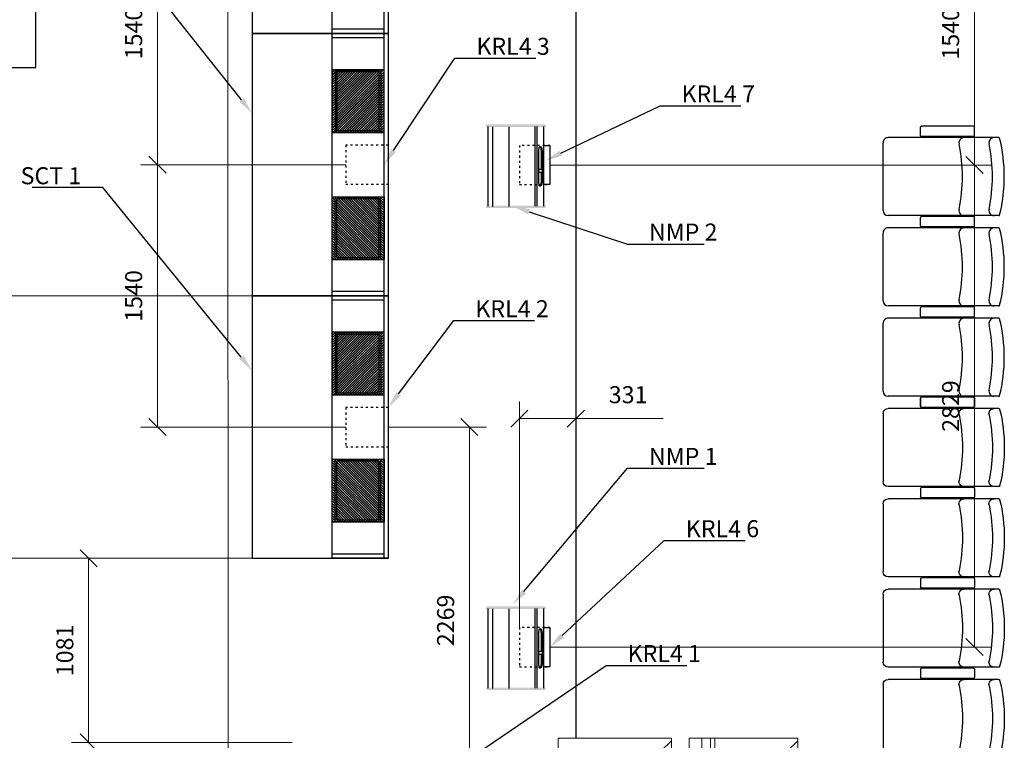
# Model space of a CAD drawing. Extents: x -159630 to 1832880, y -169306 to -73104.
# Drawn here: x -153885 to -148106, y -120693 to -116464 of the extents above; entities that cross this region are included whole.
import ezdxf
from ezdxf import colors
from ezdxf.entities.mleader import LeaderData, LeaderLine
from ezdxf.math import Vec2, Vec3

# ---------------------------------------------------------------- set-up
doc = ezdxf.new("R2010")
doc.units = 0
doc.header["$MEASUREMENT"] = 0
doc.linetypes.add('ACAD_ISO03W100', pattern=[30, 12, -18])
doc.linetypes.add('DASHDOT2', pattern=[22, 12, -3, 0.5, -3, 0.5, -3])
doc.layers.get('0').update_dxf_attribs({"lineweight": 0})
for name, color, linetype in [('BUTACAS', 3, 'Continuous'), ('VGA', 4, 'Continuous'), ('РАЗМЕРЫ СВЕТ', 7, 'Continuous')]:
    doc.layers.add(name, color=color, linetype=linetype)
for name, color, linetype, lineweight in [('H', 7, 'Continuous', 100), ('P', 250, 'Continuous', 100), ('Блоки', 7, 'Continuous', 20), ('ВЫНОСКИ', 92, 'Continuous', 20), ('ПРИБОРЫ', 250, 'Continuous', 40)]:
    doc.layers.add(name, color=color, linetype=linetype, lineweight=lineweight)
doc.styles.add('Romans', font='romans.shx', dxfattribs={"width": 0.8, "oblique": 15})
doc.styles.get("Standard").update_dxf_attribs({"font": 'txt', "bigfont": 'BIGFONT.SHX'})
doc.dimstyles.new('строительный 200', dxfattribs={"dimtxt": 100, "dimasz": 100, "dimexe": 100, "dimexo": 0.0625, "dimgap": 90, "dimtad": 1, "dimdec": 0, "dimzin": 0, "dimdsep": 46, "dimtxsty": 'Standard', "dimblk": 'OBLIQUE', "dimcen": 0.09, "dimadec": 0, "dimazin": 0, "dimtfac": 1, "dimtdec": 0, "dimtofl": 0, "dimtmove": 0, "dimatfit": 3, "dimldrblk": 'OBLIQUE', "dimfxl": 1.25, "dimtolj": 1, "dimtzin": 0, "dimlwd": 0, "dimlwe": 0, "dimarcsym": 0})

# ---------------------------------------------------------------- blocks, each defined once
blk = doc.blocks.new('BB5064')
for p, q in [((-9.9, -25.1), (-9.9, 25.1)), ((301.2, 30.1), (-4.9, 30.1)), ((306.2, -25.1), (306.2, 25.1)), ((301.2, -30.1), (-4.9, -30.1))]:
    blk.add_line(p, q)
for centre, start, end in [((-4.9, 25.1), 90, 180), ((301.2, 25.1), 0, 90), ((-4.9, -25.1), 180, 270), ((301.2, -25.1), 270, 0)]:
    blk.add_arc(centre, 5.02, start, end)
blk = doc.blocks.new('1C5064')
for p, q in [((-230.2, -199), (-230.2, 199)), ((245.8, 229), (-200.2, 229)), ((449.5, 229), (245.8, 229)), ((245.8, -229), (-200.2, -229)), ((449.5, -229), (245.8, -229))]:
    blk.add_line(p, q)
for centre, radius, start, end in [((-200.2, 199), 30, 90, 180), ((245.1, 199), 30, 90, 191.80716), ((-706.8, 0), 942.5, 348.19285, 11.80714), ((421.6, 199), 30, 90, 191.80716), ((-530.4, 0), 942.5, 348.19285, 11.80714), ((449.5, 224), 5, 13.82171, 89.99876), ((-460.9, 0), 942.5, 346.17706, 13.82295), ((-200.2, -199), 30, 180, 270), ((245.1, -199), 30, 168.1929, 270.00005), ((421.6, -199), 30, 168.1929, 270.00005), ((449.5, -224), 5, 270.00125, 346.1783)]:
    blk.add_arc(centre, radius, start, end)
blk = doc.blocks.new('5064-P')
at = {"extrusion": (0, 0, -1), "zscale": -1, "rotation": 90}
for name, p in [('1C5064', (0, 230.2)), ('BB5064', (265, 230.2)), ('BB5064', (-265, 230.2))]:
    blk.add_blockref(name, p, dxfattribs=at)
blk = doc.blocks.new('PROEL NEOS')
at = {"layer": 'H', "linetype": 'Continuous', "lineweight": -3}
for points in [[(19014, -1837.7), (19020.3, -1840), (19022.6, -1846.3), (19022.6, -1853.3), (18670.4, -1853.3), (18671.1, -1846.3), (18673.5, -1840), (18679, -1837.7)], [(18679, -2330.1), (18675.8, -2330.1), (18672.7, -2327.7), (18670.4, -2321.5), (18670.4, -2315.2), (19022.6, -2315.2), (19022.6, -2321.5), (19019.5, -2327.7), (19017.1, -2330.1), (19014, -2330.1)], [(18679, -2330.1), (18672.7, -2327.7), (18670.4, -2321.5), (18670.4, -2315.2), (19022.6, -2315.2), (19021.8, -2321.5), (19019.5, -2327.7), (19014, -2330.1)]]:
    blk.add_hatch(color=0, dxfattribs=at).paths.add_polyline_path(points)
at = {"layer": 'P', "color": 0, "linetype": 'Continuous', "lineweight": -3}
for points in [[(18682.1, -1851), (18682.1, -2319.1)], [(18682.1, -1851), (18682.1, -2319.1)], [(18708.7, -1852.5), (18708.7, -2319.9)], [(18708.7, -1852.5), (18708.7, -2319.9)], [(18805, -1852.5), (18805, -2319.9)], [(18805, -1852.5), (18805, -2319.9)], [(18958.4, -1851), (18958.4, -2319.1)], [(18958.4, -1851), (18958.4, -2319.1)], [(18969.4, -1851), (18969.4, -2319.1)], [(18970.2, -1851), (18970.2, -2319.1)], [(19008.5, -1851), (19008.5, -2319.1)], [(19008.5, -1851), (19008.5, -2319.1)], [(18996, -2100.7), (18996, -2011.5), (18996, -2010.7), (18996, -2009.9), (18996, -2007.5), (18996, -2005.2), (18996, -2002.1), (18996, -1998.2), (18996, -1995), (18996, -1991.1), (18995.2, -1987.2), (18994.4, -1984.1), (18994.4, -1980.1), (18993.7, -1977), (18992.9, -1974.7), (18991.3, -1973.1), (18989.7, -1971.5), (18988.2, -1970.8), (18986.6, -1970.8), (18985, -1971.5), (18983.5, -1973.1), (18982.7, -1974.7), (18981.1, -1977), (18981.1, -1980.1), (18980.4, -1984.1), (18979.6, -1987.2), (18979.6, -1991.1), (18978.8, -1995), (18978.8, -1998.2), (18978.8, -2002.1), (18978.8, -2005.2), (18978.8, -2007.5), (18978.8, -2009.9), (18978.8, -2010.7), (18978.8, -2011.5), (18978.8, -2158.6), (18978.8, -2159.4), (18978.8, -2161), (18978.8, -2162.5), (18978.8, -2164.9), (18978.8, -2168), (18978.8, -2171.9), (18978.8, -2175.1), (18979.6, -2179), (18979.6, -2182.9), (18980.4, -2186.8), (18981.1, -2189.9), (18981.1, -2193.1), (18982.7, -2195.4), (18983.5, -2197.8), (18985, -2198.6), (18986.6, -2199.3), (18988.2, -2199.3), (18989.7, -2198.6), (18991.3, -2197.8), (18992.9, -2195.4), (18993.7, -2193.1), (18994.4, -2189.9), (18994.4, -2186.8), (18995.2, -2182.9), (18996, -2179), (18996, -2175.1), (18996, -2171.9), (18996, -2168), (18996, -2164.9), (18996, -2162.5), (18996, -2161), (18996, -2159.4), (18996, -2158.6), (18996, -2119.5)], [(18996, -2100.7), (18996, -2011.5), (18996, -2010.7), (18996, -2009.9), (18996, -2007.5), (18996, -2005.2), (18996, -2002.1), (18996, -1998.2), (18996, -1995), (18995.2, -1991.1), (18995.2, -1987.2), (18994.4, -1984.1), (18994.4, -1980.1), (18993.7, -1977), (18992.1, -1974.7), (18991.3, -1973.1), (18989.7, -1971.5), (18988.2, -1970.8), (18986.6, -1970.8), (18985, -1971.5), (18983.5, -1973.1), (18981.9, -1974.7), (18981.1, -1977), (18980.4, -1980.1), (18980.4, -1984.1), (18979.6, -1987.2), (18978.8, -1991.1), (18978.8, -1995), (18978.8, -1998.2), (18978.8, -2002.1), (18978.8, -2005.2), (18978.8, -2007.5), (18978.8, -2009.9), (18978.8, -2010.7), (18978.8, -2011.5), (18978.8, -2158.6), (18978.8, -2159.4), (18978.8, -2161), (18978.8, -2162.5), (18978.8, -2164.9), (18978.8, -2168), (18978.8, -2171.9), (18978.8, -2175.1), (18978.8, -2179), (18979.6, -2182.9), (18980.4, -2186.8), (18980.4, -2189.9), (18981.1, -2193.1), (18981.9, -2195.4), (18983.5, -2197.8), (18985, -2198.6), (18986.6, -2199.3), (18988.2, -2199.3), (18989.7, -2198.6), (18991.3, -2197.8), (18992.1, -2195.4), (18993.7, -2193.1), (18994.4, -2189.9), (18994.4, -2186.8), (18995.2, -2182.9), (18995.2, -2179), (18996, -2175.1), (18996, -2171.9), (18996, -2168), (18996, -2164.9), (18996, -2162.5), (18996, -2161), (18996, -2159.4), (18996, -2158.6), (18996, -2119.5)], [(18987.4, -1970.8), (18992.9, -1970.8), (18994.4, -1971.5), (18995.2, -1973.1), (18996.8, -1974.7), (18997.6, -1977), (18998.4, -1980.1), (18999.1, -1984.1), (18999.1, -1987.2), (18999.9, -1991.1), (18999.9, -1995), (18999.9, -1998.2), (18999.9, -2002.1), (18999.9, -2005.2), (18999.9, -2007.5), (18999.9, -2009.9), (18999.9, -2010.7), (18999.9, -2011.5), (18999.9, -2158.6), (18999.9, -2159.4), (18999.9, -2161), (18999.9, -2162.5), (18999.9, -2164.9), (18999.9, -2168), (18999.9, -2171.9), (18999.9, -2175.1), (18999.9, -2179), (18999.1, -2182.9), (18999.1, -2186.8), (18998.4, -2189.9), (18997.6, -2193.1), (18996.8, -2195.4), (18995.2, -2197.8), (18994.4, -2198.6), (18992.9, -2199.3), (18986.6, -2199.3)], [(18986.6, -1970.8), (18992.9, -1970.8), (18994.4, -1971.5), (18995.2, -1973.1), (18996.8, -1974.7), (18997.6, -1977), (18998.4, -1980.1), (18998.4, -1984.1), (18999.1, -1987.2), (18999.1, -1991.1), (18999.9, -1995), (18999.9, -1998.2), (18999.9, -2002.1), (18999.9, -2005.2), (18999.9, -2007.5), (18999.9, -2009.9), (18999.9, -2010.7), (18999.9, -2011.5), (18999.9, -2158.6), (18999.9, -2159.4), (18999.9, -2161), (18999.9, -2162.5), (18999.9, -2164.9), (18999.9, -2168), (18999.9, -2171.9), (18999.9, -2175.1), (18999.1, -2179), (18999.1, -2182.9), (18998.4, -2186.8), (18998.4, -2189.9), (18997.6, -2193.1), (18996.8, -2195.4), (18995.2, -2197.8), (18994.4, -2198.6), (18992.9, -2199.3), (18986.6, -2199.3)], [(18978, -2100.7), (18999.9, -2100.7)], [(18978, -2119.5), (18999.9, -2119.5)], [(18978.8, -2100.7), (18999.9, -2100.7)], [(18978.8, -2119.5), (18999.9, -2119.5)]]:
    blk.add_lwpolyline(points, dxfattribs=at)
blk = doc.blocks.new('_Oblique')
at = {"color": 0, "linetype": 'ByBlock', "lineweight": -2}
blk.add_line((-0.5, -0.5), (0.5, 0.5), dxfattribs=at)
blk = doc.blocks.new('*D111')
at = {"layer": 'Defpoints', "color": 0, "linetype": 'ByBlock', "lineweight": -3, "ltscale": 0.001}
for p in [(-152521.4, -119625.2), (-154236.3, -123733.6), (-152403.9, -123733.6)]:
    blk.add_point(p, dxfattribs=at)
at = {"layer": 'РАЗМЕРЫ СВЕТ', "color": 0, "lineweight": 0, "ltscale": 0.001}
for p, q in [((-152521.4, -119625.2), (-154336.3, -119625.2)), ((-154236.3, -119625.2), (-154236.3, -123733.6))]:
    blk.add_line(p, q, dxfattribs=at)
at = {"layer": 'РАЗМЕРЫ СВЕТ', "color": 0, "linetype": 'ByBlock', "lineweight": 0, "ltscale": 0.001}
blk.add_line((-152403.9, -123733.6), (-154336.3, -123733.6), dxfattribs=at)
at = {"layer": 'РАЗМЕРЫ СВЕТ', "color": 0, "linetype": 'ByBlock', "lineweight": 0, "ltscale": 0.001, "xscale": 100, "yscale": 100, "zscale": 100}
for p, rotation in [((-154236.3, -119625.2), 90), ((-154236.3, -123733.6), 270)]:
    blk.add_blockref('_Oblique', p, dxfattribs=dict(at, rotation=rotation))
at = {"layer": 'РАЗМЕРЫ СВЕТ', "color": 0, "linetype": 'ByBlock', "ltscale": 0.001, "insert": (-154376.3, -121919.9), "char_height": 100, "attachment_point": 5, "rotation": 90}
blk.add_mtext('\\A1;4108', dxfattribs=at)
blk = doc.blocks.new('*D113')
at = {"layer": 'Defpoints', "color": 0, "linetype": 'ByBlock', "lineweight": -3, "ltscale": 0.001}
for p in [(-154233, -118085.2), (-152521.4, -118085.2), (-152521.4, -119625.2)]:
    blk.add_point(p, dxfattribs=at)
at = {"layer": 'РАЗМЕРЫ СВЕТ', "color": 0, "linetype": 'ByBlock', "lineweight": 0, "ltscale": 0.001}
blk.add_line((-152521.4, -118085.2), (-154333, -118085.2), dxfattribs=at)
at = {"layer": 'РАЗМЕРЫ СВЕТ', "color": 0, "lineweight": 0, "ltscale": 0.001}
for p, q in [((-154233, -119625.2), (-154233, -118085.2)), ((-152521.4, -119625.2), (-154333, -119625.2))]:
    blk.add_line(p, q, dxfattribs=at)
at = {"layer": 'РАЗМЕРЫ СВЕТ', "color": 0, "linetype": 'ByBlock', "lineweight": 0, "ltscale": 0.001, "xscale": 100, "yscale": 100, "zscale": 100}
for p, rotation in [((-154233, -118085.2), 90), ((-154233, -119625.2), 270)]:
    blk.add_blockref('_Oblique', p, dxfattribs=dict(at, rotation=rotation))
at = {"layer": 'РАЗМЕРЫ СВЕТ', "color": 0, "linetype": 'ByBlock', "ltscale": 0.001, "insert": (-154373, -118855.2), "char_height": 100, "attachment_point": 5, "rotation": 90}
blk.add_mtext('\\A1;1540', dxfattribs=at)
blk = doc.blocks.new('*D127')
at = {"layer": 'Defpoints', "color": 0, "linetype": 'ByBlock', "lineweight": -3, "ltscale": 0.001}
for p in [(-153076.1, -117315.2), (-151971.4, -117315.2), (-151971.4, -118855.2)]:
    blk.add_point(p, dxfattribs=at)
at = {"layer": 'РАЗМЕРЫ СВЕТ', "color": 0, "linetype": 'ByBlock', "lineweight": 0, "ltscale": 0.001}
blk.add_line((-151971.4, -117315.2), (-153176.1, -117315.2), dxfattribs=at)
at = {"layer": 'РАЗМЕРЫ СВЕТ', "color": 0, "lineweight": 0, "ltscale": 0.001}
for p, q in [((-153076.1, -118855.2), (-153076.1, -117315.2)), ((-151971.4, -118855.2), (-153176.1, -118855.2))]:
    blk.add_line(p, q, dxfattribs=at)
at = {"layer": 'РАЗМЕРЫ СВЕТ', "color": 0, "linetype": 'ByBlock', "lineweight": 0, "ltscale": 0.001, "xscale": 100, "yscale": 100, "zscale": 100}
for p, rotation in [((-153076.1, -117315.2), 90), ((-153076.1, -118855.2), 270)]:
    blk.add_blockref('_Oblique', p, dxfattribs=dict(at, rotation=rotation))
at = {"layer": 'РАЗМЕРЫ СВЕТ', "color": 0, "linetype": 'ByBlock', "ltscale": 0.001, "insert": (-153216.1, -118085.2), "char_height": 100, "attachment_point": 5, "rotation": 90}
blk.add_mtext('\\A1;1540', dxfattribs=at)
blk = doc.blocks.new('*D114')
at = {"layer": 'Defpoints', "color": 0, "linetype": 'ByBlock', "lineweight": -3, "ltscale": 0.001}
for p in [(-153076.1, -115775.2), (-151971.4, -115775.2), (-151971.4, -117315.2)]:
    blk.add_point(p, dxfattribs=at)
at = {"layer": 'РАЗМЕРЫ СВЕТ', "color": 0, "linetype": 'ByBlock', "lineweight": 0, "ltscale": 0.001}
blk.add_line((-151971.4, -115775.2), (-153176.1, -115775.2), dxfattribs=at)
at = {"layer": 'РАЗМЕРЫ СВЕТ', "color": 0, "lineweight": 0, "ltscale": 0.001}
for p, q in [((-153076.1, -117315.2), (-153076.1, -115775.2)), ((-151971.4, -117315.2), (-153176.1, -117315.2))]:
    blk.add_line(p, q, dxfattribs=at)
at = {"layer": 'РАЗМЕРЫ СВЕТ', "color": 0, "linetype": 'ByBlock', "lineweight": 0, "ltscale": 0.001, "xscale": 100, "yscale": 100, "zscale": 100}
for p, rotation in [((-153076.1, -115775.2), 90), ((-153076.1, -117315.2), 270)]:
    blk.add_blockref('_Oblique', p, dxfattribs=dict(at, rotation=rotation))
at = {"layer": 'РАЗМЕРЫ СВЕТ', "color": 0, "linetype": 'ByBlock', "ltscale": 0.001, "insert": (-153216.1, -116545.2), "char_height": 100, "attachment_point": 5, "rotation": 90}
blk.add_mtext('\\A1;1540', dxfattribs=at)
blk = doc.blocks.new('*D128')
at = {"layer": 'Defpoints', "color": 0, "linetype": 'ByBlock', "lineweight": -3}
for p in [(-150621.4, -114526.6), (-151721.4, -118855.2), (-150621.4, -118855.2)]:
    blk.add_point(p, dxfattribs=at)
at = {"layer": 'РАЗМЕРЫ СВЕТ', "color": 0, "lineweight": 0}
for p, q in [((-151721.4, -118855.2), (-151721.4, -114426.6)), ((-151721.4, -114526.6), (-150621.4, -114526.6))]:
    blk.add_line(p, q, dxfattribs=at)
at = {"layer": 'РАЗМЕРЫ СВЕТ', "color": 0, "linetype": 'ByBlock', "lineweight": 0}
blk.add_line((-150621.4, -118855.2), (-150621.4, -114426.6), dxfattribs=at)
at = {"layer": 'РАЗМЕРЫ СВЕТ', "color": 0, "linetype": 'ByBlock', "lineweight": 0, "xscale": 100, "yscale": 100, "zscale": 100, "rotation": 180}
blk.add_blockref('_Oblique', (-151721.4, -114526.6), dxfattribs=at)
at = {"layer": 'РАЗМЕРЫ СВЕТ', "color": 0, "linetype": 'ByBlock', "lineweight": 0, "xscale": 100, "yscale": 100, "zscale": 100}
blk.add_blockref('_Oblique', (-150621.4, -114526.6), dxfattribs=at)
at = {"layer": 'РАЗМЕРЫ СВЕТ', "color": 0, "linetype": 'ByBlock', "insert": (-151171.4, -114386.6), "char_height": 100, "attachment_point": 5}
blk.add_mtext('\\A1;1100', dxfattribs=at)
blk = doc.blocks.new('*D129')
at = {"layer": 'Defpoints', "color": 0, "linetype": 'ByBlock', "lineweight": -3, "ltscale": 0.001}
for p in [(-150621, -118805), (-150951.8, -120031.3), (-150621, -120081.4)]:
    blk.add_point(p, dxfattribs=at)
at = {"layer": 'РАЗМЕРЫ СВЕТ', "color": 0, "lineweight": 0, "ltscale": 0.001}
for p, q in [((-150951.8, -120031.2), (-150951.8, -118705)), ((-150951.8, -118805), (-150621, -118805)), ((-150621, -118805), (-150107.6, -118805))]:
    blk.add_line(p, q, dxfattribs=at)
at = {"layer": 'РАЗМЕРЫ СВЕТ', "color": 0, "linetype": 'ByBlock', "lineweight": 0, "ltscale": 0.001}
blk.add_line((-150621, -120081.4), (-150621, -118705), dxfattribs=at)
at = {"layer": 'РАЗМЕРЫ СВЕТ', "color": 0, "linetype": 'ByBlock', "lineweight": 0, "ltscale": 0.001, "xscale": 100, "yscale": 100, "zscale": 100, "rotation": 180}
blk.add_blockref('_Oblique', (-150951.8, -118805), dxfattribs=at)
at = {"layer": 'РАЗМЕРЫ СВЕТ', "color": 0, "linetype": 'ByBlock', "lineweight": 0, "ltscale": 0.001, "xscale": 100, "yscale": 100, "zscale": 100}
blk.add_blockref('_Oblique', (-150621, -118805), dxfattribs=at)
at = {"layer": 'РАЗМЕРЫ СВЕТ', "color": 0, "linetype": 'ByBlock', "ltscale": 0.001, "insert": (-150314.3, -118665), "char_height": 100, "attachment_point": 5}
blk.add_mtext('\\A1;331', dxfattribs=at)
blk = doc.blocks.new('*D117')
at = {"layer": 'Defpoints', "color": 0, "linetype": 'ByBlock', "lineweight": -3, "ltscale": 0.001}
for p in [(-153480.4, -119625.2), (-152286.5, -119625.2), (-152286.5, -120706.1)]:
    blk.add_point(p, dxfattribs=at)
at = {"layer": 'РАЗМЕРЫ СВЕТ', "color": 0, "linetype": 'ByBlock', "lineweight": 0, "ltscale": 0.001}
blk.add_line((-152286.6, -119625.2), (-153580.4, -119625.2), dxfattribs=at)
at = {"layer": 'РАЗМЕРЫ СВЕТ', "color": 0, "lineweight": 0, "ltscale": 0.001}
for p, q in [((-153480.4, -120706.1), (-153480.4, -119625.2)), ((-152286.6, -120706.1), (-153580.4, -120706.1))]:
    blk.add_line(p, q, dxfattribs=at)
at = {"layer": 'РАЗМЕРЫ СВЕТ', "color": 0, "linetype": 'ByBlock', "lineweight": 0, "ltscale": 0.001, "xscale": 100, "yscale": 100, "zscale": 100}
for p, rotation in [((-153480.4, -119625.2), 90), ((-153480.4, -120706.1), 270)]:
    blk.add_blockref('_Oblique', p, dxfattribs=dict(at, rotation=rotation))
at = {"layer": 'РАЗМЕРЫ СВЕТ', "color": 0, "linetype": 'ByBlock', "ltscale": 0.001, "insert": (-153620.4, -120165.7), "char_height": 100, "attachment_point": 5, "rotation": 90}
blk.add_mtext('\\A1;1081', dxfattribs=at)
blk = doc.blocks.new('*D118')
at = {"layer": 'Defpoints', "color": 0, "linetype": 'ByBlock', "lineweight": -3, "ltscale": 0.001}
for p in [(-151721.4, -118855.2), (-151650.9, -121123.8), (-151245.2, -121123.8)]:
    blk.add_point(p, dxfattribs=at)
at = {"layer": 'РАЗМЕРЫ СВЕТ', "color": 0, "lineweight": 0, "ltscale": 0.001}
for p, q in [((-151721.3, -118855.2), (-151145.2, -118855.2)), ((-151245.2, -118855.2), (-151245.2, -121123.8))]:
    blk.add_line(p, q, dxfattribs=at)
at = {"layer": 'РАЗМЕРЫ СВЕТ', "color": 0, "linetype": 'ByBlock', "lineweight": 0, "ltscale": 0.001}
blk.add_line((-151650.9, -121123.8), (-151145.2, -121123.8), dxfattribs=at)
at = {"layer": 'РАЗМЕРЫ СВЕТ', "color": 0, "linetype": 'ByBlock', "lineweight": 0, "ltscale": 0.001, "xscale": 100, "yscale": 100, "zscale": 100}
for p, rotation in [((-151245.2, -118855.2), 90), ((-151245.2, -121123.8), 270)]:
    blk.add_blockref('_Oblique', p, dxfattribs=dict(at, rotation=rotation))
at = {"layer": 'РАЗМЕРЫ СВЕТ', "color": 0, "linetype": 'ByBlock', "ltscale": 0.001, "insert": (-151385.2, -119989.5), "char_height": 100, "attachment_point": 5, "rotation": 90}
blk.add_mtext('\\A1;2269', dxfattribs=at)
blk = doc.blocks.new('Стол 2 места с мониторами 17 TOP')
at = {"lineweight": -3}
h = blk.add_hatch(dxfattribs=at)
h.set_pattern_fill('ANSI31', color=1, scale=80, angle=-90, style=0)
h.set_pattern_definition([(45, (-111624.882, -120332.843), (7.07107, -7.07107), [])])
h.paths.add_polyline_path([(-111320.9, -120332.8), (-111320.9, -119965.2), (-111624.9, -119965.2), (-111624.9, -120332.8)])
h = blk.add_hatch(dxfattribs=at)
h.set_pattern_fill('ANSI31', color=1, scale=80, angle=-90, style=0)
h.set_pattern_definition([(45.0003, (-111624.883, -120332.843), (7.0711, -7.07103), [])])
h.paths.add_polyline_path([(-111320.9, -120332.8), (-111320.9, -119965.2), (-111624.9, -119965.2), (-111624.9, -120332.8)])
h = blk.add_hatch(color=1, dxfattribs=at)
h.set_gradient(color1=(214, 214, 214), one_color=1, tint=1)
h.paths.add_polyline_path([(-111350.9, -119975.2), (-111350.9, -120322.8), (-111598.9, -120322.8), (-111598.9, -119975.2)])
h = blk.add_hatch(dxfattribs=at)
h.set_pattern_fill('ANSI31', color=1, scale=80, angle=-90, style=0)
h.set_pattern_definition([(315, (-111624.882, -120710.177), (7.07107, 7.07107), [])])
h.paths.add_polyline_path([(-111320.9, -120710.2), (-111320.9, -121077.8), (-111624.9, -121077.8), (-111624.9, -120710.2)])
h = blk.add_hatch(color=1, dxfattribs=at)
h.set_gradient(color1=(214, 214, 214), one_color=1, tint=1)
h.paths.add_polyline_path([(-111598.9, -120720.2), (-111598.9, -121067.8), (-111350.9, -121067.8), (-111350.9, -120720.2)])
at = {"color": 1, "lineweight": -3}
for p, q in [((-112095.9, -119751.5), (-112095.9, -121291.5)), ((-111295.9, -119751.5), (-112095.9, -119751.5)), ((-112095.9, -119751.5), (-111295.9, -119751.5)), ((-111624.9, -121291.5), (-111624.9, -119751.5)), ((-111295.9, -119751.5), (-111624.9, -119751.5)), ((-111320.9, -119776.5), (-111624.9, -119776.5)), ((-111340.9, -119751.5), (-111608.9, -119751.5)), ((-111320.9, -119751.5), (-111588.9, -119751.5)), ((-111320.9, -119751.5), (-111340.9, -119751.7)), ((-111320.7, -121291.5), (-111320.9, -119751.5)), ((-111295.9, -119751.5), (-111320.9, -119751.5)), ((-111295.9, -121291.5), (-111295.9, -119751.5)), ((-111295.9, -119751.5), (-111295.9, -119751.5)), ((-111608.9, -119965.2), (-111340.9, -119965.2)), ((-111608.9, -119965.2), (-111598.9, -119965.2)), ((-111608.9, -119965.2), (-111608.9, -120332.8)), ((-111340.9, -119965.2), (-111340.9, -119975.2)), ((-111340.9, -119965.2), (-111340.9, -120332.8)), ((-111350.9, -119975.2), (-111598.9, -119975.2)), ((-111598.9, -119975.2), (-111598.9, -120322.8)), ((-111350.9, -119975.2), (-111350.9, -120322.8)), ((-111608.9, -120332.8), (-111340.9, -120332.8)), ((-111350.9, -120322.8), (-111598.9, -120322.8)), ((-111340.9, -120332.8), (-111598.9, -120332.8)), ((-111340.9, -120332.8), (-111340.9, -120322.8)), ((-111624.9, -120710.2), (-111320.9, -120710.2)), ((-111608.9, -121077.8), (-111608.9, -120710.2)), ((-111340.9, -121077.8), (-111340.9, -120710.2)), ((-111350.9, -120720.2), (-111598.9, -120720.2)), ((-111598.9, -121067.8), (-111598.9, -120720.2)), ((-111350.9, -121067.8), (-111350.9, -120720.2)), ((-111350.9, -121067.8), (-111350.9, -120720.2)), ((-111624.9, -121077.8), (-111320.9, -121077.8)), ((-111350.9, -121067.8), (-111598.9, -121067.8)), ((-112095.9, -121291.5), (-111295.9, -121291.5)), ((-111320.7, -121266.5), (-111624.9, -121266.5)), ((-111295.9, -121291.5), (-111624.9, -121291.5)), ((-111340.9, -121291.5), (-111608.9, -121291.5)), ((-111320.9, -121291.5), (-111588.9, -121291.5)), ((-111320.9, -121291.5), (-111340.9, -121291.7)), ((-111295.9, -121291.5), (-111320.9, -121291.5)), ((-111295.9, -121291.5), (-111295.9, -121266.5))]:
    blk.add_line(p, q, dxfattribs=at)
for points in [[(-111320.9, -120332.8), (-111320.9, -119965.2), (-111624.9, -119965.2), (-111624.9, -120332.8)], [(-111350.9, -119975.2), (-111350.9, -120322.8), (-111598.9, -120322.8), (-111598.9, -119975.2)], [(-111320.9, -120710.2), (-111320.9, -121077.8), (-111624.9, -121077.8), (-111624.9, -120710.2)], [(-111350.9, -120720.2), (-111350.9, -121067.8), (-111598.9, -121067.8), (-111598.9, -120720.2)]]:
    blk.add_lwpolyline(points, close=True, dxfattribs=at)
blk = doc.blocks.new('*D119')
at = {"layer": 'Defpoints', "color": 0, "linetype": 'ByBlock', "lineweight": -3, "ltscale": 0.001}
for p in [(-150773.8, -117317.1), (-150773.8, -120146.3), (-148281.2, -120146.3)]:
    blk.add_point(p, dxfattribs=at)
at = {"layer": 'РАЗМЕРЫ СВЕТ', "color": 0, "lineweight": 0, "ltscale": 0.001}
for p, q in [((-150773.8, -117317.1), (-148181.2, -117317.1)), ((-148281.2, -117317.1), (-148281.2, -120146.3))]:
    blk.add_line(p, q, dxfattribs=at)
at = {"layer": 'РАЗМЕРЫ СВЕТ', "color": 0, "linetype": 'ByBlock', "lineweight": 0, "ltscale": 0.001}
blk.add_line((-150773.8, -120146.3), (-148181.2, -120146.3), dxfattribs=at)
at = {"layer": 'РАЗМЕРЫ СВЕТ', "color": 0, "linetype": 'ByBlock', "lineweight": 0, "ltscale": 0.001, "xscale": 100, "yscale": 100, "zscale": 100}
for p, rotation in [((-148281.2, -117317.1), 90), ((-148281.2, -120146.3), 270)]:
    blk.add_blockref('_Oblique', p, dxfattribs=dict(at, rotation=rotation))
at = {"layer": 'РАЗМЕРЫ СВЕТ', "color": 0, "linetype": 'ByBlock', "ltscale": 0.001, "insert": (-148421.2, -118731.7), "char_height": 100, "attachment_point": 5, "rotation": 90}
blk.add_mtext('\\A1;2829', dxfattribs=at)
blk = doc.blocks.new('*D122')
at = {"layer": 'Defpoints', "color": 0, "linetype": 'ByBlock', "lineweight": -3, "ltscale": 0.001}
for p in [(-150773.6, -115777.1), (-150773.6, -117317.1), (-148281.2, -117317.1)]:
    blk.add_point(p, dxfattribs=at)
at = {"layer": 'РАЗМЕРЫ СВЕТ', "color": 0, "lineweight": 0, "ltscale": 0.001}
for p, q in [((-150773.5, -115777.1), (-148181.2, -115777.1)), ((-148281.2, -115777.1), (-148281.2, -117317.1))]:
    blk.add_line(p, q, dxfattribs=at)
at = {"layer": 'РАЗМЕРЫ СВЕТ', "color": 0, "linetype": 'ByBlock', "lineweight": 0, "ltscale": 0.001}
blk.add_line((-150773.5, -117317.1), (-148181.2, -117317.1), dxfattribs=at)
at = {"layer": 'РАЗМЕРЫ СВЕТ', "color": 0, "linetype": 'ByBlock', "lineweight": 0, "ltscale": 0.001, "xscale": 100, "yscale": 100, "zscale": 100}
for p, rotation in [((-148281.2, -115777.1), 90), ((-148281.2, -117317.1), 270)]:
    blk.add_blockref('_Oblique', p, dxfattribs=dict(at, rotation=rotation))
at = {"layer": 'РАЗМЕРЫ СВЕТ', "color": 0, "linetype": 'ByBlock', "ltscale": 0.001, "insert": (-148421.2, -116547.1), "char_height": 100, "attachment_point": 5, "rotation": 90}
blk.add_mtext('\\A1;1540', dxfattribs=at)
blk = doc.blocks.new('MW SUB15 TOP')
at = {"layer": 'ВЫНОСКИ', "color": 5, "linetype": 'ByBlock'}
for p, q in [((-108694.9, -107844), (-109358.9, -107844)), ((-109358.9, -107844), (-109358.9, -108047.9)), ((-108694.9, -108614), (-108694.9, -107844)), ((-109358.9, -108410.1), (-109358.9, -108614)), ((-109358.9, -108614), (-108694.9, -108614))]:
    blk.add_line(p, q, dxfattribs=at)
for points in [[(-108694.9, -107859.4), (-108752.7, -107917.2), (-108752.7, -108229)], [(-109358.9, -108047.9), (-109288.4, -108047.9), (-109288.4, -108229)], [(-109358.9, -108410.1), (-109288.4, -108410.1), (-109288.4, -108229)], [(-108694.9, -108598.5), (-108752.7, -108540.8), (-108752.7, -108229)]]:
    blk.add_lwpolyline(points, dxfattribs=at)
blk = doc.blocks.new('MW L88i x 4 TOP')
at = {"layer": 'ВЫНОСКИ', "color": 1, "linetype": 'ByBlock'}
for p, q in [((-111723.2, -108463.6), (-111723.1, -107693.6)), ((-111573.1, -107693.6), (-111723.1, -107693.6)), ((-111648.2, -107897.5), (-111648.1, -107693.6)), ((-111598.2, -107897.5), (-111598.1, -107693.6)), ((-111573.2, -107897.5), (-111573.1, -107693.6)), ((-111086.1, -107693.6), (-111573.1, -107693.6)), ((-111086.1, -107693.6), (-111086.2, -108463.6)), ((-111573.2, -107897.5), (-111723.2, -107897.5)), ((-111573.2, -108259.7), (-111723.2, -108259.7)), ((-111723.2, -108259.7), (-111723.2, -108463.6)), ((-111648.2, -108259.7), (-111648.2, -108463.6)), ((-111598.2, -108259.7), (-111598.2, -108463.6)), ((-111573.2, -108259.7), (-111573.2, -108463.6)), ((-111573.2, -108463.6), (-111723.2, -108463.6)), ((-111086.2, -108463.6), (-111573.2, -108463.6))]:
    blk.add_line(p, q, dxfattribs=at)
for points in [[(-111086.1, -107709.1), (-111143.9, -107766.8), (-111143.9, -108078.6)], [(-111723.2, -107897.5), (-111652.7, -107897.5), (-111652.7, -108078.6)], [(-111648.2, -107897.5), (-111577.7, -107897.5), (-111577.7, -108078.6)], [(-111598.2, -107897.5), (-111527.7, -107897.5), (-111527.7, -108078.6)], [(-111573.2, -107897.5), (-111502.7, -107897.5), (-111502.7, -108078.6)], [(-111723.2, -108259.7), (-111652.7, -108259.7), (-111652.7, -108078.6)], [(-111648.2, -108259.7), (-111577.7, -108259.7), (-111577.7, -108078.6)], [(-111598.2, -108259.7), (-111527.7, -108259.7), (-111527.7, -108078.6)], [(-111573.2, -108259.7), (-111502.7, -108259.7), (-111502.7, -108078.6)], [(-111086.2, -108448.2), (-111143.9, -108390.5), (-111143.9, -108078.6)]]:
    blk.add_lwpolyline(points, dxfattribs=at)
blk = doc.blocks.new('Audio 1')
at = {"color": 0, "linetype": 'DASHDOT2', "lineweight": 5, "ltscale": 2000}
blk.add_line((-152668, -107883.5), (-152659.6, -125573.7), dxfattribs=at)
at = {"lineweight": 5}
blk.add_line((-150621, -112299.3), (-150621, -120680.5), dxfattribs=at)
blk.add_line((-150621, -112299.3), (-150621, -120680.5), dxfattribs=at)
at = {"lineweight": 30}
blk.add_line((-150621, -112299.3), (-150621, -120680.5), dxfattribs=at)
at = {"color": 1, "linetype": 'ACAD_ISO03W100', "lineweight": -3}
for p, q in [((-150773.6, -117202.1), (-150951.6, -117202.1)), ((-150951.6, -117202.1), (-150951.6, -117432.1)), ((-150951.6, -117432.1), (-150773.6, -117432.1)), ((-150951.8, -120031.3), (-150951.8, -120261.3)), ((-150773.8, -120031.3), (-150951.8, -120031.3)), ((-150951.8, -120261.3), (-150773.8, -120261.3))]:
    blk.add_line(p, q, dxfattribs=at)
at = {"color": 3, "linetype": 'ACAD_ISO03W100', "lineweight": -3}
for points in [[(-151971.4, -117430.2), (-151721.4, -117430.2), (-151721.4, -117200.2), (-151971.4, -117200.2)], [(-151971.4, -118970.2), (-151721.4, -118970.2), (-151721.4, -118740.2), (-151971.4, -118740.2)]]:
    blk.add_lwpolyline(points, close=True, dxfattribs=at)
at = {"layer": 'ВЫНОСКИ', "color": 1, "linetype": 'ByBlock'}
blk.add_line((-149318.9, -120680.4), (-149805.9, -120680.4), dxfattribs=at)
at = {"layer": 'ПРИБОРЫ', "color": 1, "lineweight": -3}
for p, q in [((-150810.7, -117202.1), (-150773.6, -117202.1)), ((-150773.6, -117202.1), (-150773.6, -117432.1)), ((-150773.6, -117202.1), (-150773.6, -117432.1)), ((-150773.6, -117432.1), (-150810.7, -117432.1)), ((-150810.8, -120031.3), (-150773.8, -120031.3)), ((-150773.8, -120031.3), (-150773.8, -120261.3)), ((-150773.8, -120031.3), (-150773.8, -120261.3)), ((-150773.8, -120261.3), (-150810.8, -120261.3))]:
    blk.add_line(p, q, dxfattribs=at)
at = {"layer": 'ПРИБОРЫ', "color": 5, "lineweight": -3}
blk.add_lwpolyline([(-154053.6, -116744.4), (-153789.6, -116744.4), (-153789.6, -116374.4), (-154053.6, -116374.4)], close=True, dxfattribs=at)
at = {"layer": 'BUTACAS', "color": 253, "xscale": -1, "rotation": 270}
for p in [(-148818.1, -117385), (-148818.1, -117915), (-148818.1, -118445)]:
    blk.add_blockref('5064-P', p, dxfattribs=at)
at = {"layer": 'BUTACAS', "color": 253, "rotation": 270}
for p in [(-148818.1, -118975), (-148818.1, -119505), (-148818.1, -120035), (-148818.1, -120565)]:
    blk.add_blockref('5064-P', p, dxfattribs=at)
at = {"layer": 'Блоки', "color": 5, "lineweight": -3}
for p in [(-169819.3, -115239.7), (-169819.3, -118068.9)]:
    blk.add_blockref('PROEL NEOS', p, dxfattribs=at)
at = {"layer": 'ВЫНОСКИ', "color": 7, "linetype": 'ByBlock'}
for p in [(-40425.5, 4746.3), (-40425.5, 3206.3)]:
    blk.add_blockref('Стол 2 места с мониторами 17 TOP', p, dxfattribs=at)
at = {"layer": 'ВЫНОСКИ', "color": 7, "linetype": 'ByBlock', "lineweight": -3}
blk.add_blockref('Стол 2 места с мониторами 17 TOP', (-40425.5, 1666.3), dxfattribs=at)
at = {"layer": 'ВЫНОСКИ', "color": 7, "linetype": 'ByBlock', "xscale": -1, "rotation": 180.0009518592315}
for name, p in [('MW SUB15 TOP', (-41363.6, -229292.6)), ('MW L88i x 4 TOP', (-38230.9, -229142.2))]:
    blk.add_blockref(name, p, dxfattribs=at)
at = {"layer": 'РАЗМЕРЫ СВЕТ', "linetype": 'ByBlock'}
dim = blk.add_linear_dim(base=(-150621.4, -114526.6), p1=(-151721.4, -118855.2), p2=(-150621.4, -118855.2), dimstyle='строительный 200', dxfattribs=at)
dim.commit()
dim.dimension.update_dxf_attribs({"geometry": '*D128', "text_midpoint": (-151171.4, -114526.6), "dimtype": 128})
at = {"layer": 'РАЗМЕРЫ СВЕТ', "linetype": 'ByBlock', "ltscale": 0.001}
for base, p1, p2, picture, middle in [((-153076.1, -115775.2), (-151971.4, -117315.2), (-151971.4, -115775.2), '*D114', (-153216.1, -116545.2)), ((-153076.1, -117315.2), (-151971.4, -118855.2), (-151971.4, -117315.2), '*D127', (-153216.1, -118085.2))]:
    dim = blk.add_linear_dim(base=base, p1=p1, p2=p2, angle=90, dimstyle='строительный 200', dxfattribs=at)
    dim.commit()
    dim.dimension.update_dxf_attribs({"geometry": picture, "text_midpoint": middle})
at = {"layer": 'РАЗМЕРЫ СВЕТ', "color": 7, "linetype": 'ByBlock', "ltscale": 0.001}
for base, p1, p2, picture, middle in [((-148281.2, -117317.1), (-150773.6, -115777.1), (-150773.6, -117317.1), '*D122', (-148421.2, -116547.1)), ((-148281.2, -120146.3), (-150773.8, -117317.1), (-150773.8, -120146.3), '*D119', (-148421.2, -118731.7)), ((-151245.2, -121123.8), (-151721.4, -118855.2), (-151650.9, -121123.8), '*D118', (-151385.2, -119989.5))]:
    dim = blk.add_linear_dim(base=base, p1=p1, p2=p2, angle=90, dimstyle='строительный 200', dxfattribs=at)
    dim.commit()
    dim.dimension.update_dxf_attribs({"geometry": picture, "text_midpoint": middle})
at = {"layer": 'РАЗМЕРЫ СВЕТ', "linetype": 'ByBlock', "ltscale": 0.001}
for base, p2, picture, middle in [((-154233, -118085.2), (-152521.4, -118085.2), '*D113', (-154233, -118855.2)), ((-154236.3, -123733.6), (-152403.9, -123733.6), '*D111', (-154236.3, -121919.9))]:
    dim = blk.add_linear_dim(base=base, p1=(-152521.4, -119625.2), p2=p2, angle=90, dimstyle='строительный 200', dxfattribs=at)
    dim.commit()
    dim.dimension.update_dxf_attribs({"geometry": picture, "text_midpoint": middle, "dimtype": 128})
at = {"layer": 'РАЗМЕРЫ СВЕТ', "color": 7, "linetype": 'ByBlock', "ltscale": 0.001}
dim = blk.add_linear_dim(base=(-150621, -118805), p1=(-150951.8, -120031.3), p2=(-150621, -120081.4), dimstyle='строительный 200', dxfattribs=at)
dim.commit()
dim.dimension.update_dxf_attribs({"geometry": '*D129', "text_midpoint": (-150314.3, -118665)})
dim = blk.add_linear_dim(base=(-153480.4, -119625.2), p1=(-152286.5, -120706.1), p2=(-152286.5, -119625.2), angle=90, dimstyle='строительный 200', dxfattribs=at)
dim.commit()
dim.dimension.update_dxf_attribs({"geometry": '*D117', "text_midpoint": (-153480.4, -120165.7), "dimtype": 128})
at = {"layer": 'ВЫНОСКИ'}
ml = blk.add_multileader_mtext('Standard', dxfattribs=at)
ml.set_content('SCT 2', color=256, style='Romans')
ml.set_leader_properties()
ml.build(insert=Vec2(0, 0))
ml.multileader.update_dxf_attribs({"text_left_attachment_type": 6, "text_right_attachment_type": 6, "dogleg_length": 36, "arrow_head_size": 100})
ctx = ml.context
ctx.base_point, ctx.char_height, ctx.arrow_head_size, ctx.landing_gap_size, ctx.plane_origin = Vec3(-153977.7, -115909.9), 100, 100, 90, Vec3(-151721.4, -116545.2)
ctx.left_attachment, ctx.right_attachment, ctx.text_align_type = 6, 6, 2
notes = []
notes.append((ctx, [(1, (1, 1, 0), (-153397.2, -115909.9), (-1, 0), 36, [(0, [(-152521.4, -117012.3)], 0, [])])]))
ctx.mtext.insert, ctx.mtext.alignment, ctx.mtext.flow_direction = Vec3(-153523.2, -115789.9), 3, 5
ml = blk.add_multileader_mtext('Standard', dxfattribs=at)
ml.set_content('KRL4 3', color=256, style='Romans')
ml.set_leader_properties()
ml.build(insert=Vec2(0, 0))
ml.multileader.update_dxf_attribs({"text_left_attachment_type": 6, "text_right_attachment_type": 6, "dogleg_length": 36, "arrow_head_size": 100})
ctx = ml.context
ctx.base_point, ctx.char_height, ctx.arrow_head_size, ctx.landing_gap_size, ctx.plane_origin = Vec3(-151294.8, -116690.3), 100, 100, 90, Vec3(-151180.4, -116872.2)
ctx.left_attachment, ctx.right_attachment = 6, 6
notes.append((ctx, [(0, (1, 1, 0), (-151330.8, -116690.3), (1, 0), 36, [(0, [(-151746.3, -117315.2)], 0, [])])]))
ctx.mtext.insert, ctx.mtext.flow_direction = Vec3(-151204.8, -116570.3), 5
ml = blk.add_multileader_mtext('Standard', dxfattribs=at)
ml.set_content('KRL4 7', color=256, style='Romans')
ml.set_leader_properties()
ml.build(insert=Vec2(0, 0))
ml.multileader.update_dxf_attribs({"text_left_attachment_type": 6, "text_right_attachment_type": 6, "dogleg_length": 36, "arrow_head_size": 100})
ctx = ml.context
ctx.base_point, ctx.char_height, ctx.arrow_head_size, ctx.landing_gap_size, ctx.plane_origin = Vec3(-150090.7, -116970.1), 100, 100, 90, Vec3(-150232.9, -116848.1)
ctx.left_attachment, ctx.right_attachment = 6, 6
notes.append((ctx, [(0, (1, 1, 0), (-150126.7, -116970.1), (1, 0), 36, [(0, [(-150798.8, -117291.1)], 0, [])])]))
ctx.mtext.insert, ctx.mtext.flow_direction = Vec3(-150000.7, -116850.1), 5
ml = blk.add_multileader_mtext('Standard', dxfattribs=at)
ml.set_content('SCT 1', color=256, style='Romans')
ml.set_leader_properties()
ml.build(insert=Vec2(0, 0))
ml.multileader.update_dxf_attribs({"text_left_attachment_type": 6, "text_right_attachment_type": 6, "dogleg_length": 36, "arrow_head_size": 100})
ctx = ml.context
ctx.base_point, ctx.char_height, ctx.arrow_head_size, ctx.landing_gap_size, ctx.plane_origin = Vec3(-153963.9, -117449.9), 100, 100, 90, Vec3(-151721.4, -118085.2)
ctx.left_attachment, ctx.right_attachment, ctx.text_align_type = 6, 6, 2
notes.append((ctx, [(1, (1, 1, 0), (-153397.3, -117449.9), (-1, 0), 36, [(0, [(-152521.4, -118523)], 0, [])])]))
ctx.mtext.insert, ctx.mtext.alignment, ctx.mtext.flow_direction = Vec3(-153523.3, -117329.9), 3, 5
ml = blk.add_multileader_mtext('Standard', dxfattribs=at)
ml.set_content('NMP 2', color=256, style='Romans')
ml.set_leader_properties()
ml.build(insert=Vec2(0, 0))
ml.multileader.update_dxf_attribs({"text_left_attachment_type": 6, "text_right_attachment_type": 6, "dogleg_length": 36, "arrow_head_size": 100})
ctx = ml.context
ctx.base_point, ctx.char_height, ctx.arrow_head_size, ctx.landing_gap_size, ctx.plane_origin = Vec3(-150281.7, -117780.6), 100, 100, 90, Vec3(-150423.9, -117116.6)
ctx.left_attachment, ctx.right_attachment = 6, 6
notes.append((ctx, [(0, (1, 1, 0), (-150317.7, -117780.6), (1, 0), 36, [(0, [(-150989.8, -117559.6)], 0, [])])]))
ctx.mtext.insert, ctx.mtext.flow_direction = Vec3(-150191.7, -117660.6), 5
ml = blk.add_multileader_mtext('Standard', dxfattribs=at)
ml.set_content('KRL4 2', color=256, style='Romans')
ml.set_leader_properties()
ml.build(insert=Vec2(0, 0))
ml.multileader.update_dxf_attribs({"text_left_attachment_type": 6, "text_right_attachment_type": 6, "dogleg_length": 36, "arrow_head_size": 100})
ctx = ml.context
ctx.base_point, ctx.char_height, ctx.arrow_head_size, ctx.landing_gap_size, ctx.plane_origin = Vec3(-151301, -118230.3), 100, 100, 90, Vec3(-151180.4, -118412.2)
ctx.left_attachment, ctx.right_attachment = 6, 6
notes.append((ctx, [(0, (1, 1, 0), (-151337, -118230.3), (1, 0), 36, [(0, [(-151721.4, -118740.2)], 0, [])])]))
ctx.mtext.insert, ctx.mtext.flow_direction = Vec3(-151211, -118110.3), 5
ml = blk.add_multileader_mtext('Standard', dxfattribs=at)
ml.set_content('NMP 1', color=256, style='Romans')
ml.set_leader_properties()
ml.build(insert=Vec2(0, 0))
ml.multileader.update_dxf_attribs({"text_left_attachment_type": 6, "text_right_attachment_type": 6, "dogleg_length": 36, "arrow_head_size": 100})
ctx = ml.context
ctx.base_point, ctx.char_height, ctx.arrow_head_size, ctx.landing_gap_size, ctx.plane_origin = Vec3(-150281.7, -119097.1), 100, 100, 90, Vec3(-150423.9, -119453.4)
ctx.left_attachment, ctx.right_attachment = 6, 6
notes.append((ctx, [(0, (1, 1, 0), (-150317.7, -119097.1), (1, 0), 36, [(0, [(-150989.8, -119896.4)], 0, [])])]))
ctx.mtext.insert, ctx.mtext.flow_direction = Vec3(-150191.7, -118977.1), 5
ml = blk.add_multileader_mtext('Standard', dxfattribs=at)
ml.set_content('KRL4 6', color=256, style='Romans')
ml.set_leader_properties()
ml.build(insert=Vec2(0, 0))
ml.multileader.update_dxf_attribs({"text_left_attachment_type": 6, "text_right_attachment_type": 6, "dogleg_length": 36, "arrow_head_size": 100})
ctx = ml.context
ctx.base_point, ctx.char_height, ctx.arrow_head_size, ctx.landing_gap_size, ctx.plane_origin = Vec3(-150065.8, -119521.4), 100, 100, 90, Vec3(-150208, -119703.3)
ctx.left_attachment, ctx.right_attachment = 6, 6
notes.append((ctx, [(0, (1, 1, 0), (-150101.8, -119521.4), (1, 0), 36, [(0, [(-150773.9, -120146.3)], 0, [])])]))
ctx.mtext.insert, ctx.mtext.flow_direction = Vec3(-149975.8, -119401.4), 5
ml = blk.add_multileader_mtext('Standard', dxfattribs=at)
ml.set_content('KRL4 1', color=256, style='Romans')
ml.set_leader_properties()
ml.build(insert=Vec2(0, 0))
ml.multileader.update_dxf_attribs({"text_left_attachment_type": 6, "text_right_attachment_type": 6, "dogleg_length": 36, "arrow_head_size": 100})
ctx = ml.context
ctx.base_point, ctx.char_height, ctx.arrow_head_size, ctx.landing_gap_size, ctx.plane_origin = Vec3(-150407.3, -120254), 100, 100, 90, Vec3(-151155.5, -120680.8)
ctx.left_attachment, ctx.right_attachment = 6, 6
notes.append((ctx, [(0, (1, 1, 0), (-150443.3, -120254), (1, 0), 36, [(0, [(-151721.4, -121123.8)], 0, [])])]))
ctx.mtext.insert, ctx.mtext.flow_direction = Vec3(-150317.3, -120134), 5
for ctx, leaders in notes:
    for number, flags, end, landing, length, lines in leaders:
        leader = LeaderData()
        leader.index, (leader.has_last_leader_line, leader.has_dogleg_vector, leader.attachment_direction) = number, flags
        leader.last_leader_point, leader.dogleg_vector, leader.dogleg_length = Vec3(end), Vec3(landing), length
        for number, points, colour, breaks in lines:
            line = LeaderLine()
            line.index, line.vertices, line.color, line.breaks = number, Vec3.list(points), colors.encode_raw_color(colour), breaks
            leader.lines.append(line)
        ctx.leaders.append(leader)

msp = doc.modelspace()

# ---------------------------------------------------------------- block references
at = {"layer": 'VGA', "lineweight": -3}
msp.add_blockref('Audio 1', (0, 0), dxfattribs=at)

doc.saveas('drawing.dxf')
